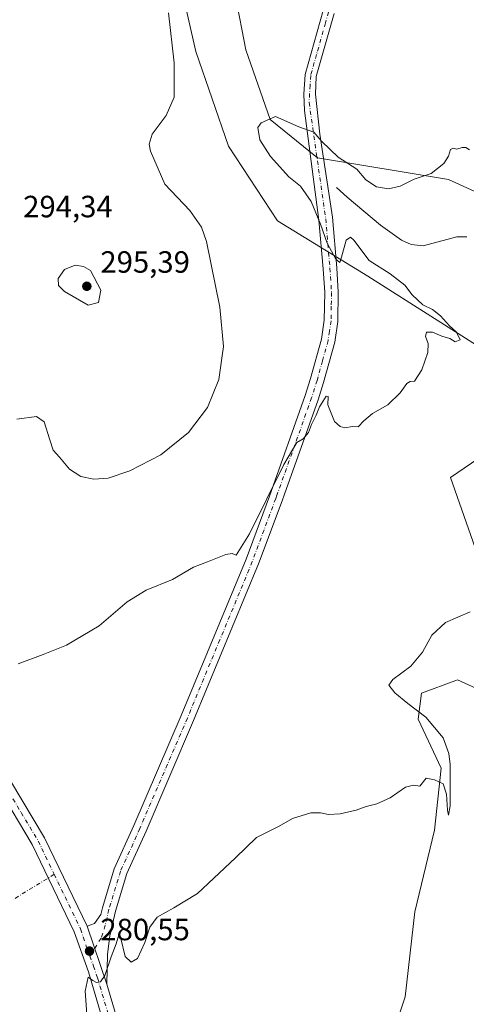
# Model space of a CAD drawing. Units: metres. Extents: x 622421 to 625932, y 4653157 to 4655531.
# Drawn here: x 625483 to 625629, y 4654687 to 4655008 of the extents above; entities that cross this region are included whole.
import ezdxf

# ---------------------------------------------------------------- set-up
doc = ezdxf.new("R2010")
doc.units = ezdxf.units.M
doc.header["$MEASUREMENT"] = 0
doc.linetypes.add('DGN Style 4', pattern=[2.6384748266838614, 1.318413404963828, -0.6592067024819142, 0.001648016756204785, -0.6592067024819142])
for name, color, linetype, lineweight in [('Camino Cxs', 7, 'Continuous', 0), ('Camino eje', 30, 'DGN Style 4', 13), ('Camino eje virtual', 6, 'DGN Style 4', 0), ('Corriente natural lineal', 142, 'Continuous', 13), ('Cultivos herbáceos CxS', 92, 'Continuous', 0), ('Cultivos leñosos CxS', 92, 'Continuous', 0), ('Curva de nivel normal', 30, 'Continuous', 0), ('Pista pavimentada Cxs', 135, 'Continuous', 0), ('Pista pavimentada eje', 135, 'DGN Style 4', 0), ('Punto de cota en terreno', 7, 'Continuous', 0), ('Rótulo de punto de cota en terreno', 7, 'Continuous', 0), ('Suelo desnudo CxS', 253, 'Continuous', 0)]:
    doc.layers.add(name, color=color, linetype=linetype, lineweight=lineweight)
doc.styles.add('Style-Arial', font='txt')

# ---------------------------------------------------------------- blocks, each defined once
blk = doc.blocks.new('*U12')
at = {"layer": 'Suelo desnudo CxS', "color": 253, "linetype": 'Continuous', "lineweight": 0}
for points in [[(625550.0037000002, 4655032.928500001, 287.598800000007), (625556.8096000003, 4654998.093900001, 286.8977000000014), (625564.7280000001, 4654975.3397, 285.1481000000058), (625580.1331000002, 4654962.843499999, 284.7863999999972), (625622.7779000001, 4654955.7895, 284.8286999999983), (625634.9165000003, 4654950.235500001, 284.3206999999966), (625656.3696, 4654938.5415, 283.153999999995), (625677.1996999999, 4654918.9243, 280.9826999999932), (625695.6057000002, 4654912.597100001, 281.0218000000023), (625711.9269000003, 4654937.922300001, 283.8809000000037), (625725.6979, 4654953.3453, 285.3941999999952), (625743.4694999997, 4654954.215700001, 285.2900999999983), (625759.2626999998, 4654960.7755, 285.352899999998), (625770.1227000002, 4654970.872500001, 285.440499999997), (625773.3151000004, 4654987.9089, 285.7758000000031), (625761.6074999999, 4655004.946699999, 286.2762999999977), (625760.5437000003, 4655024.113100001, 286.7918999999966)], [(625599.0664999997, 4654660.656099999, 277.7799999999988), (625608.6454999996, 4654689.406500001, 278.7372000000032), (625611.8384999996, 4654717.091499999, 279.3199000000022), (625618.2232999997, 4654743.713099999, 279.789499999999), (625620.3530000001, 4654763.944700001, 280.1116999999941), (625612.9028000003, 4654779.917500001, 280.2336000000068), (625613.9665000001, 4654788.435900001, 278.5289000000048), (625625.2243999997, 4654792.531300001, 277.7419999999984), (625625.6747000003, 4654792.6951, 277.7176000000036), (625646.9603000004, 4654783.1121, 275.290599999993), (625652.2811000004, 4654763.944499999, 277.0825000000041), (625650.1530999999, 4654725.610300001, 273.4992000000057), (625635.4181000004, 4654668.308499999, 272.8656999999948)], [(625665.6951000001, 4654683.095100001, 270.9382999999943), (625676.0484999996, 4654706.678099999, 271.9526999999944), (625682.9510000005, 4654731.986300001, 272.7678000000014), (625683.5263, 4654752.6931, 271.7338000000018), (625670.9732999997, 4654766.568299999, 272.3473999999987), (625660.5652999999, 4654785.4793, 272.3512999999948), (625638.3822999997, 4654809.2667, 277.4622999999993), (625635.1897, 4654825.239499999, 278.5241999999998), (625623.4143000003, 4654858.6845, 284.1532000000007), (625641.5756999999, 4654871.026900001, 282.8692000000011), (625635.1900000004, 4654899.777899999, 283.4814999999944), (625596.5132999998, 4654924.327299999, 285.200800000006), (625567.0628000004, 4654942.351299999, 287.0216999999975), (625551.1656999999, 4654966.669700001, 287.6794999999984), (625540.5226999996, 4654997.5503, 289.3295000000071), (625532.0081000002, 4655034.819499999, 289.1094000000012), (625524.5581, 4655066.764900001, 289.9689000000071), (625496.8863000004, 4655084.8665, 293.4198999999935), (625487.3077999996, 4655099.774499999, 294.9560999999958), (625491.2478, 4655155.336300001, 298.0261000000028), (625495.4606999997, 4655173.1721, 297.8981000000058), (625502.9316999996, 4655184.7007, 296.6861999999965)]]:
    blk.add_polyline3d(points, dxfattribs=at)
blk = doc.blocks.new('*U15')
at = {"layer": 'Cultivos herbáceos CxS', "color": 92, "linetype": 'Continuous', "lineweight": 0}
for points in [[(625760.5437000003, 4655024.113100001, 286.7918999999966), (625761.6074999999, 4655004.946699999, 286.2762999999977), (625773.3151000004, 4654987.9089, 285.7758000000031), (625770.1227000002, 4654970.872500001, 285.440499999997), (625759.2626999998, 4654960.7755, 285.352899999998), (625743.4694999997, 4654954.215700001, 285.2900999999983), (625725.6979, 4654953.3453, 285.3941999999952), (625711.9269000003, 4654937.922300001, 283.8809000000037), (625695.6057000002, 4654912.597100001, 281.0218000000023), (625677.1996999999, 4654918.9243, 280.9826999999932), (625656.3696, 4654938.5415, 283.153999999995), (625634.9165000003, 4654950.235500001, 284.3206999999966), (625622.7779000001, 4654955.7895, 284.8286999999983), (625580.1331000002, 4654962.843499999, 284.7863999999972), (625564.7280000001, 4654975.3397, 285.1481000000058), (625556.8096000003, 4654998.093900001, 286.8977000000014), (625550.0037000002, 4655032.928500001, 287.598800000007)], [(625502.9316999996, 4655184.7007, 296.6861999999965), (625495.4606999997, 4655173.1721, 297.8981000000058), (625491.2478, 4655155.336300001, 298.0261000000028), (625487.3077999996, 4655099.774499999, 294.9560999999958), (625496.8863000004, 4655084.8665, 293.4198999999935), (625524.5581, 4655066.764900001, 289.9689000000071), (625532.0081000002, 4655034.819499999, 289.1094000000012), (625540.5226999996, 4654997.5503, 289.3295000000071), (625551.1656999999, 4654966.669700001, 287.6794999999984), (625567.0628000004, 4654942.351299999, 287.0216999999975), (625596.5132999998, 4654924.327299999, 285.200800000006), (625635.1900000004, 4654899.777899999, 283.4814999999944), (625641.5756999999, 4654871.026900001, 282.8692000000011), (625623.4143000003, 4654858.6845, 284.1532000000007), (625635.1897, 4654825.239499999, 278.5241999999998), (625638.3822999997, 4654809.2667, 277.4622999999993), (625660.5652999999, 4654785.4793, 272.3512999999948), (625670.9732999997, 4654766.568299999, 272.3473999999987), (625683.5263, 4654752.6931, 271.7338000000018), (625682.9510000005, 4654731.986300001, 272.7678000000014), (625676.0484999996, 4654706.678099999, 271.9526999999944), (625665.6951000001, 4654683.095100001, 270.9382999999943)], [(625635.4181000004, 4654668.308499999, 272.8656999999948), (625650.1530999999, 4654725.610300001, 273.4992000000057), (625652.2811000004, 4654763.944499999, 277.0825000000041), (625646.9603000004, 4654783.1121, 275.290599999993), (625625.6747000003, 4654792.6951, 277.7176000000036), (625625.2243999997, 4654792.531300001, 277.7419999999984), (625613.9665000001, 4654788.435900001, 278.5289000000048), (625612.9028000003, 4654779.917500001, 280.2336000000068), (625620.3530000001, 4654763.944700001, 280.1116999999941), (625618.2232999997, 4654743.713099999, 279.789499999999), (625611.8384999996, 4654717.091499999, 279.3199000000022), (625608.6454999996, 4654689.406500001, 278.7372000000032), (625599.0664999997, 4654660.656099999, 277.7799999999988)]]:
    blk.add_polyline3d(points, dxfattribs=at)
blk = doc.blocks.new('5PATER')
at = {"layer": 'Cultivos leñosos CxS', "linetype": 'Continuous', "lineweight": 0}
h = blk.add_hatch(color=51, dxfattribs=at)
edge = h.paths.add_edge_path()
edge.add_ellipse((0, 0), major_axis=(-0.1095731443231308, -0.1110710700762829), ratio=0.9994222409660322, start_angle=0, end_angle=360)

msp = doc.modelspace()

# ---------------------------------------------------------------- linework, layer by layer
at = {"layer": 'Camino Cxs', "color": 7, "linetype": 'Continuous', "lineweight": 0, "extrusion": (0.01569691456192508, -0.04623231867293223, 0.9988073786188008), "elevation": -205099.1950874077, "flags": 128}
msp.add_lwpolyline([(2088775.432391056, 4201474.562918525), (2088775.432391056, 4201494.493533758)], dxfattribs=at)
at = {"layer": 'Camino Cxs', "color": 7, "linetype": 'Continuous', "lineweight": 0}
for points in [[(625585.5201000003, 4655009.880100001, 288.9134999999951), (625579.7401000002, 4654989.390100001, 286.9747000000062), (625579.4301000005, 4654983.620100001, 286.4312999999966), (625580.9301000005, 4654970.550100001, 285.4850000000006), (625585.0500999996, 4654943.520099999, 284.3708999999944), (625586.3901000004, 4654927.030099999, 285.2480999999971), (625586.9001000002, 4654919.050100001, 285.4539999999979), (625586.7401000002, 4654909.550100001, 285.678700000004), (625585.7401000002, 4654902.8301, 285.7137999999977), (625582.1001000004, 4654889.690099999, 285.4278000000049), (625580.3000999996, 4654883.9801, 285.2921000000061), (625569.3701, 4654853.270099999, 284.334400000007), (625568.5900999998, 4654851.090100001, 284.2550999999949), (625560.9401000004, 4654830.5001, 283.5434999999998), (625539.7901, 4654779.450099999, 282.1722000000009), (625524.3000999996, 4654743.460100001, 281.258799999996), (625518.0500999996, 4654729.610099999, 280.7127000000037), (625514.3101000005, 4654717.350099999, 280.3800000000047), (625512.4901000002, 4654709.280099999, 280.2369000000036), (625511.7701000003, 4654703.3301, 280.1203999999998), (625511.4600999998, 4654693.5801, 279.8156000000017), (625505.0601000005, 4654712.4301, 280.7887000000046), (625507.4401000004, 4654713.390100001, 280.6625000000058), (625509.5500999996, 4654716.2601, 280.6171000000031), (625510.0500999996, 4654718.4801, 280.6598999999987), (625513.9200999998, 4654731.1601, 280.9838000000018), (625520.2701000003, 4654745.2401, 281.5645999999979), (625535.7301000003, 4654781.1601, 282.5576000000001), (625556.8501000004, 4654832.110099999, 284.1203999999998), (625564.4501, 4654852.590100001, 285.0142000000051), (625576.1300999997, 4654885.380100001, 285.9474999999948), (625577.8800999997, 4654890.940099999, 286.0239000000001), (625581.4301000005, 4654903.7401, 286.0276000000013), (625582.3400999998, 4654909.9101, 285.9308000000019), (625582.5000999998, 4654918.950099999, 285.7994000000036), (625582.0000999998, 4654926.720100001, 285.6732000000048), (625580.5601000005, 4654942.540100001, 285.2649999999995), (625575.9200999998, 4654978.2601, 285.6676000000007), (625575.7200999996, 4654983.6501, 286.1956999999966), (625576.0601000005, 4654990.0001, 286.8568999999989), (625581.9301000005, 4655010.840100001, 288.8536000000022)], [(625505.0601000005, 4654712.4301, 280.7887000000046), (625507.4401000004, 4654713.390100001, 280.6625000000058), (625509.5500999996, 4654716.2601, 280.6171000000031), (625510.0500999996, 4654718.4801, 280.6598999999987), (625513.9200999998, 4654731.1601, 280.9838000000018), (625520.2701000003, 4654745.2401, 281.5645999999979), (625535.7301000003, 4654781.1601, 282.5576000000001), (625556.8501000004, 4654832.110099999, 284.1203999999998), (625564.4501, 4654852.590100001, 285.0142000000051), (625576.1300999997, 4654885.380100001, 285.9474999999948), (625577.8800999997, 4654890.940099999, 286.0239000000001), (625581.4301000005, 4654903.7401, 286.0276000000013), (625582.3400999998, 4654909.9101, 285.9308000000019), (625582.5000999998, 4654918.950099999, 285.7994000000036), (625582.0000999998, 4654926.720100001, 285.6732000000048), (625580.5601000005, 4654942.540100001, 285.2649999999995), (625575.9200999998, 4654978.2601, 285.6676000000007), (625575.7200999996, 4654983.6501, 286.1956999999966), (625576.0601000005, 4654990.0001, 286.8568999999989), (625581.9301000005, 4655010.840100001, 288.8536000000022)], [(625585.5201000003, 4655009.880100001, 288.9134999999951), (625579.7401000002, 4654989.390100001, 286.9747000000062), (625579.4301000005, 4654983.620100001, 286.4312999999966), (625580.9301000005, 4654970.550100001, 285.4850000000006), (625585.0500999996, 4654943.520099999, 284.3708999999944), (625586.3901000004, 4654927.030099999, 285.2480999999971), (625586.9001000002, 4654919.050100001, 285.4539999999979), (625586.7401000002, 4654909.550100001, 285.678700000004), (625585.7401000002, 4654902.8301, 285.7137999999977), (625582.1001000004, 4654889.690099999, 285.4278000000049), (625580.3000999996, 4654883.9801, 285.2921000000061), (625569.3701, 4654853.270099999, 284.334400000007), (625568.5900999998, 4654851.090100001, 284.2550999999949), (625560.9401000004, 4654830.5001, 283.5434999999998), (625539.7901, 4654779.450099999, 282.1722000000009), (625524.3000999996, 4654743.460100001, 281.258799999996), (625518.0500999996, 4654729.610099999, 280.7127000000037), (625514.3101000005, 4654717.350099999, 280.3800000000047), (625512.4901000002, 4654709.280099999, 280.2369000000036), (625511.7701000003, 4654703.3301, 280.1203999999998), (625511.4600999998, 4654693.5801, 279.8156000000017)]]:
    msp.add_polyline3d(points, dxfattribs=at)
at = {"layer": 'Camino eje', "color": 30, "linetype": 'DGN Style 4', "lineweight": 13}
msp.add_polyline3d([(625583.7251000004, 4655010.360099999, 288.857600000003), (625582.7351000002, 4655006.840100001, 288.5121999999974), (625579.8300999999, 4654996.5351, 287.6174000000028), (625577.9001000002, 4654989.6951, 286.8858999999939), (625577.7301000003, 4654986.520099999, 286.5673999999999), (625577.3995000003, 4654980.842700001, 285.974000000002), (625582.8051000005, 4654943.030099999, 284.6849999999977), (625583.4751000004, 4654934.7851, 285.1423999999971), (625584.1951000001, 4654926.8751, 285.4211000000068), (625584.7001, 4654919.0001, 285.6267999999982), (625584.6201, 4654914.4801, 285.7364999999991), (625584.5401, 4654909.7301, 285.7975000000006), (625584.0401, 4654906.370100001, 285.8255000000063), (625583.5850999998, 4654903.2851, 285.8175999999949), (625581.7651000004, 4654896.715100001, 285.7936000000045), (625579.9901000002, 4654890.315099999, 285.7164000000048), (625578.2150999998, 4654884.6801, 285.5139999999956), (625572.7500999998, 4654869.325099999, 285.1217999999935), (625566.9101, 4654852.9301, 284.5820999999996), (625566.5201000003, 4654851.840100001, 284.5589000000036), (625562.7200999996, 4654841.600099999, 284.1120999999985), (625558.8951000003, 4654831.3051, 283.795100000003), (625548.3201000001, 4654805.780099999, 283.0390999999945), (625537.7600999996, 4654780.3051, 282.3248000000021), (625522.2851, 4654744.350099999, 281.398000000001), (625515.9851000002, 4654730.3851, 280.8384999999981), (625512.1801000005, 4654717.915100001, 280.4968999999983), (625511.0201000003, 4654712.770099999, 280.4195999999938), (625509.6593000004, 4654708.549500001, 280.4024000000064), (625506.0000999998, 4654702.7303, 280.4572000000044)], dxfattribs=at)
at = {"layer": 'Camino eje virtual', "color": 6, "linetype": 'DGN Style 4', "lineweight": 0, "extrusion": (0.06757218873823471, 0.04158948543451566, 0.9968471868899549), "elevation": 236134.7645317492, "flags": 128}
msp.add_lwpolyline([(3636208.428746438, -2963102.690713483), (3636208.428746438, -2962910.659318095)], dxfattribs=at)
at = {"layer": 'Corriente natural lineal', "color": 142, "linetype": 'Continuous', "lineweight": 13}
msp.add_polyline3d([(625586.3280999997, 4654953.1823, 284.193299999999), (625589.8000999996, 4654950.0601, 283.6774000000005), (625600.6601, 4654940.940099999, 282.5448999999935), (625607.5201000003, 4654936.040100001, 281.9663), (625610.6801000005, 4654934.6501, 281.6833000000042), (625614.5601000005, 4654934.1501, 281.5418999999966), (625625.4600999998, 4654937.100099999, 281.0247999999993), (625628.7500999998, 4654937.110099999, 280.928899999999)], dxfattribs=at)
at = {"layer": 'Cultivos herbáceos CxS', "color": 92, "linetype": 'Continuous', "lineweight": 0}
for points in [[(625665.6951000001, 4654683.095100001, 270.9382999999943), (625676.0484999996, 4654706.678099999, 271.9526999999944), (625682.9510000005, 4654731.986300001, 272.7678000000014), (625683.5263, 4654752.6931, 271.7338000000018), (625670.9732999997, 4654766.568299999, 272.3473999999987), (625660.5652999999, 4654785.4793, 272.3512999999948), (625638.3822999997, 4654809.2667, 277.4622999999993), (625635.1897, 4654825.239499999, 278.5241999999998), (625623.4143000003, 4654858.6845, 284.1532000000007), (625641.5756999999, 4654871.026900001, 282.8692000000011), (625635.1900000004, 4654899.777899999, 283.4814999999944), (625596.5132999998, 4654924.327299999, 285.200800000006), (625567.0628000004, 4654942.351299999, 287.0216999999975), (625551.1656999999, 4654966.669700001, 287.6794999999984), (625540.5226999996, 4654997.5503, 289.3295000000071), (625532.0081000002, 4655034.819499999, 289.1094000000012), (625524.5581, 4655066.764900001, 289.9689000000071), (625496.8863000004, 4655084.8665, 293.4198999999935), (625487.3077999996, 4655099.774499999, 294.9560999999958), (625491.2478, 4655155.336300001, 298.0261000000028), (625495.4606999997, 4655173.1721, 297.8981000000058), (625502.9316999996, 4655184.7007, 296.6861999999965)], [(625550.0037000002, 4655032.928500001, 287.598800000007), (625556.8096000003, 4654998.093900001, 286.8977000000014), (625564.7280000001, 4654975.3397, 285.1481000000058), (625580.1331000002, 4654962.843499999, 284.7863999999972), (625622.7779000001, 4654955.7895, 284.8286999999983), (625634.9165000003, 4654950.235500001, 284.3206999999966), (625656.3696, 4654938.5415, 283.153999999995), (625677.1996999999, 4654918.9243, 280.9826999999932), (625695.6057000002, 4654912.597100001, 281.0218000000023), (625711.9269000003, 4654937.922300001, 283.8809000000037), (625725.6979, 4654953.3453, 285.3941999999952), (625743.4694999997, 4654954.215700001, 285.2900999999983), (625759.2626999998, 4654960.7755, 285.352899999998), (625770.1227000002, 4654970.872500001, 285.440499999997), (625773.3151000004, 4654987.9089, 285.7758000000031), (625761.6074999999, 4655004.946699999, 286.2762999999977), (625760.5437000003, 4655024.113100001, 286.7918999999966)], [(625599.0664999997, 4654660.656099999, 277.7799999999988), (625608.6454999996, 4654689.406500001, 278.7372000000032), (625611.8384999996, 4654717.091499999, 279.3199000000022), (625618.2232999997, 4654743.713099999, 279.789499999999), (625620.3530000001, 4654763.944700001, 280.1116999999941), (625612.9028000003, 4654779.917500001, 280.2336000000068), (625613.9665000001, 4654788.435900001, 278.5289000000048), (625625.2243999997, 4654792.531300001, 277.7419999999984), (625625.6747000003, 4654792.6951, 277.7176000000036), (625646.9603000004, 4654783.1121, 275.290599999993), (625652.2811000004, 4654763.944499999, 277.0825000000041), (625650.1530999999, 4654725.610300001, 273.4992000000057), (625635.4181000004, 4654668.308499999, 272.8656999999948)]]:
    msp.add_polyline3d(points, dxfattribs=at)
at = {"layer": 'Curva de nivel normal', "color": 30, "linetype": 'Continuous', "lineweight": 0, "flags": 128}
for points, elevation in [([(625531.6299999999, 4655010.120100001), (625533.4900000002, 4654993.770099999), (625533.4100000003, 4654982.610099999), (625530.7999999998, 4654976.6801), (625526.2999999998, 4654970.520099999), (625525.3099999997, 4654967.270099999), (625525.7000000002, 4654965.020099999), (625530.4000000004, 4654954.290100001), (625538.5, 4654945.6601), (625542.3200000003, 4654940.210100001), (625543.9199999999, 4654935.5801), (625548.3600000005, 4654914.190099999), (625549.54, 4654901.420100001), (625548, 4654890.6601), (625544.3099999997, 4654881.440099999), (625538.1200000001, 4654873.350099999), (625529.0999999996, 4654866.040100001), (625519.0499999998, 4654860.8201), (625511.9000000004, 4654858.5101), (625507.3200000003, 4654858.120100001), (625503.0899999999, 4654859.030099999), (625499.4000000004, 4654861.440099999), (625496.1200000001, 4654865.290100001), (625494, 4654867.540100001), (625492.9000000004, 4654870.950099999), (625491.0999999996, 4654876.770099999), (625488.6500000004, 4654878.540100001), (625482.1699999999, 4654877.700099999)], 290), ([(625629.5999999996, 4654965.4801), (625628.4699999997, 4654966.210100001), (625627.2599999999, 4654966.2601), (625625.5599999997, 4654965.630100001), (625624.3099999997, 4654965.970100001), (625623.4800000006, 4654965.5601), (625622.8399999999, 4654963.4101), (625621.2999999998, 4654960.970100001), (625617.1600000003, 4654957.770099999), (625611.6600000003, 4654955.860099999), (625607.0199999996, 4654953.630100001), (625603.2800000003, 4654952.7401), (625599.3200000003, 4654953.4001), (625595.8499999996, 4654955.6801), (625592.8899999997, 4654959.190099999), (625586.8799999999, 4654963.040100001), (625581.5800000001, 4654968.200099999), (625578.9800000006, 4654971.220100001), (625574.0800000001, 4654972.960100001), (625566.4699999997, 4654976.360099999), (625561.7400000002, 4654974.3101), (625560.6799999997, 4654972.7501), (625561.3799999999, 4654968.770099999), (625564.7699999996, 4654963.3201), (625570.7599999999, 4654956.640100001), (625574.5999999996, 4654953.610099999), (625578.0599999997, 4654948.6501), (625581.1200000001, 4654941.290100001), (625583.2199999997, 4654935.040100001), (625586.1200000001, 4654929.880100001), (625587.3899999997, 4654928.7301), (625587.9800000006, 4654930.5001), (625589.4699999997, 4654936.0101), (625590.9000000004, 4654936.9901), (625591.9199999999, 4654936.020099999), (625596.9199999999, 4654929.370100001), (625603.8200000003, 4654925.090100001), (625608.5899999999, 4654921.3101), (625610.9600000001, 4654918.1601), (625614.3899999997, 4654914.920100001), (625617.5899999999, 4654913.460100001), (625620.1600000003, 4654911.4101), (625623.1699999999, 4654908.0801), (625625.4199999999, 4654906.0101), (625626.6399999997, 4654903.540100001), (625624.9699999997, 4654902.940099999), (625623.1799999997, 4654903.940099999), (625620.5700000003, 4654904.7601), (625617.6200000001, 4654906.0601), (625615.6799999997, 4654906.040100001), (625615.2800000003, 4654904.640100001), (625616.1600000003, 4654902.360099999), (625616.0599999997, 4654899.460100001), (625614.1399999997, 4654893.790100001), (625611.6900000004, 4654890.090100001), (625610.2800000003, 4654889.920100001), (625609.2199999997, 4654889.360099999), (625607.0800000001, 4654886.280099999), (625603.0800000001, 4654882.4001), (625598.0199999996, 4654879.5601), (625595.1699999999, 4654877.200099999), (625593.4100000003, 4654875.1801), (625591.5199999996, 4654875.280099999), (625588.9800000006, 4654874.860099999), (625587.4699999997, 4654875.340100001), (625585.6600000003, 4654876.960100001), (625583.54, 4654882.370100001), (625583.6100000005, 4654885.090100001), (625582.9800000006, 4654885.1601), (625580.7999999998, 4654881.7601), (625579.6600000003, 4654879.040100001), (625578.1500000004, 4654875.940099999), (625577.1799999997, 4654873.3301), (625575.4199999999, 4654871.3301), (625573.4100000003, 4654870.0801), (625569.1299999999, 4654862.920100001), (625557.9699999997, 4654840.3101), (625553.6100000005, 4654833.420100001), (625552.3099999997, 4654833.920100001), (625550.2199999997, 4654833.610099999), (625544.25, 4654831.200099999), (625539.7599999999, 4654829.5101), (625532.9100000003, 4654825.470100001), (625524.3399999999, 4654822.0001), (625518.1600000003, 4654818.1601), (625509.0099999999, 4654810.370100001), (625498.4000000004, 4654804.020099999), (625490.7300000006, 4654801.050100001), (625482.5899999999, 4654797.9801)], 285), ([(625501.2300000006, 4654927.9101), (625497.7000000002, 4654926.470100001), (625495.6399999997, 4654923.550100001), (625495.8200000003, 4654921.280099999), (625497.7199999997, 4654919.2601), (625505.4000000004, 4654914.840100001), (625508.8300000001, 4654915.7601), (625509.5700000003, 4654919.770099999), (625506.2000000002, 4654926.090100001), (625503.9299999997, 4654927.4901), (625501.2300000006, 4654927.9101)], 295), ([(625629.8399999999, 4654814.950099999), (625621.7800000003, 4654811.380100001), (625617.4000000004, 4654807.350099999), (625614.3300000001, 4654801.7301), (625610.5599999997, 4654797.1601), (625604.6699999999, 4654792.880100001), (625603.3700000001, 4654791.0001), (625605.2800000003, 4654788.540100001), (625609.5, 4654785.020099999), (625615.4299999997, 4654780.620100001), (625621.0099999999, 4654773.8201), (625622.9000000004, 4654768.770099999), (625623.3200000003, 4654765.200099999), (625623.3399999999, 4654751.6601), (625622.7400000002, 4654748.640100001), (625622.4400000004, 4654750.280099999), (625622.1399999997, 4654755.4901), (625621.0099999999, 4654758.860099999), (625618.2300000006, 4654760.170100001), (625615.54, 4654760.710100001), (625613.4199999999, 4654758.100099999), (625611.4199999999, 4654758.4101), (625608.75, 4654757.7601), (625603.7400000002, 4654754.3301), (625599.4800000006, 4654752.290100001), (625596, 4654751.4801), (625592.7599999999, 4654750.2401), (625587.54, 4654749.120100001), (625583.6900000004, 4654748.870100001), (625581.1200000001, 4654749.420100001), (625577.9199999999, 4654749.350099999), (625572.0199999996, 4654747.540100001), (625567.6100000005, 4654745.100099999), (625560.2699999996, 4654741.370100001), (625553.4100000003, 4654734.700099999), (625541.0800000001, 4654723.0801), (625533.3700000001, 4654718.4901), (625527.9100000003, 4654715.4001), (625525.4800000006, 4654712.190099999), (625523.8799999999, 4654707.120100001), (625521.5199999996, 4654701.9801), (625519.4000000004, 4654700.7601), (625517.4900000002, 4654702.5701), (625516.0999999996, 4654708.4801), (625515.3799999999, 4654709.6501), (625514.5599999997, 4654706.6601), (625512.9299999997, 4654702.4801), (625510.8399999999, 4654696.4101), (625509.4000000004, 4654694.3101), (625508.1299999999, 4654694.140100001), (625506.9000000004, 4654694.7601), (625505.3799999999, 4654695.890100001), (625504.4600000001, 4654691.2601), (625505.1299999999, 4654682.270099999)], 280)]:
    msp.add_lwpolyline(points, dxfattribs=dict(at, elevation=elevation))
at = {"layer": 'Pista pavimentada Cxs', "color": 135, "linetype": 'Continuous', "lineweight": 0, "extrusion": (0.01569691456192508, -0.04623231867293223, 0.9988073786188008), "elevation": -205099.1950874077, "flags": 128}
msp.add_lwpolyline([(2088775.432391056, 4201474.562918525), (2088775.432391056, 4201494.493533758)], dxfattribs=at)
at = {"layer": 'Pista pavimentada Cxs', "color": 135, "linetype": 'Continuous', "lineweight": 0}
for points in [[(625513.1201, 4654671.780099999, 278.7704999999987), (625505.5000999998, 4654697.630100001, 280.2905000000028), (625500.8300999999, 4654710.670100001, 280.9211000000068), (625487.1601, 4654739.120100001, 282.4815999999992), (625476.1501000002, 4654757.5601, 283.5516999999964)], [(625513.1201, 4654671.780099999, 278.7704999999987), (625505.5000999998, 4654697.630100001, 280.2905000000028), (625500.8300999999, 4654710.670100001, 280.9211000000068), (625487.1601, 4654739.120100001, 282.4815999999992), (625476.1501000002, 4654757.5601, 283.5516999999964)], [(625480.1001000004, 4654759.870100001, 283.4824999999983), (625491.2001, 4654741.290100001, 282.4287999999942), (625505.0601000005, 4654712.4301, 280.7887000000046), (625511.4600999998, 4654693.5801, 279.8156000000017), (625517.5500999996, 4654672.960100001, 278.6054000000004)], [(625480.1001000004, 4654759.870100001, 283.4824999999983), (625491.2001, 4654741.290100001, 282.4287999999942), (625505.0601000005, 4654712.4301, 280.7887000000046)], [(625511.4600999998, 4654693.5801, 279.8156000000017), (625517.5500999996, 4654672.960100001, 278.6054000000004)]]:
    msp.add_polyline3d(points, dxfattribs=at)
at = {"layer": 'Pista pavimentada eje', "color": 135, "linetype": 'DGN Style 4', "lineweight": 0}
for points in [[(625478.1250999998, 4654758.715100001, 283.5338999999949), (625483.6300999997, 4654749.495100001, 283.0402999999933), (625489.1801000005, 4654740.2051, 282.4611000000005), (625494.3775000004, 4654729.3825, 281.8291000000027), (625502.9451000001, 4654711.550100001, 280.8907000000036), (625504.8327000003, 4654705.990300001, 280.5859999999957), (625506.0000999998, 4654702.7303, 280.4572000000044)], [(625506.0000999998, 4654702.7303, 280.4572000000044), (625507.1677000001, 4654699.4703, 280.3264000000054), (625508.4801000003, 4654695.6051, 280.0960000000051), (625512.2901, 4654682.6801, 279.3141000000033)]]:
    msp.add_polyline3d(points, dxfattribs=at)
at = {"layer": 'Suelo desnudo CxS', "color": 253, "linetype": 'Continuous', "lineweight": 0}
for points in [[(625665.6951000001, 4654683.095100001, 270.9382999999943), (625676.0484999996, 4654706.678099999, 271.9526999999944), (625682.9510000005, 4654731.986300001, 272.7678000000014), (625683.5263, 4654752.6931, 271.7338000000018), (625670.9732999997, 4654766.568299999, 272.3473999999987), (625660.5652999999, 4654785.4793, 272.3512999999948), (625638.3822999997, 4654809.2667, 277.4622999999993), (625635.1897, 4654825.239499999, 278.5241999999998), (625623.4143000003, 4654858.6845, 284.1532000000007), (625641.5756999999, 4654871.026900001, 282.8692000000011), (625635.1900000004, 4654899.777899999, 283.4814999999944), (625596.5132999998, 4654924.327299999, 285.200800000006), (625567.0628000004, 4654942.351299999, 287.0216999999975), (625551.1656999999, 4654966.669700001, 287.6794999999984), (625540.5226999996, 4654997.5503, 289.3295000000071), (625532.0081000002, 4655034.819499999, 289.1094000000012), (625524.5581, 4655066.764900001, 289.9689000000071), (625496.8863000004, 4655084.8665, 293.4198999999935), (625487.3077999996, 4655099.774499999, 294.9560999999958), (625491.2478, 4655155.336300001, 298.0261000000028), (625495.4606999997, 4655173.1721, 297.8981000000058), (625502.9316999996, 4655184.7007, 296.6861999999965)], [(625550.0037000002, 4655032.928500001, 287.598800000007), (625556.8096000003, 4654998.093900001, 286.8977000000014), (625564.7280000001, 4654975.3397, 285.1481000000058), (625580.1331000002, 4654962.843499999, 284.7863999999972), (625622.7779000001, 4654955.7895, 284.8286999999983), (625634.9165000003, 4654950.235500001, 284.3206999999966), (625656.3696, 4654938.5415, 283.153999999995), (625677.1996999999, 4654918.9243, 280.9826999999932), (625695.6057000002, 4654912.597100001, 281.0218000000023), (625711.9269000003, 4654937.922300001, 283.8809000000037), (625725.6979, 4654953.3453, 285.3941999999952), (625743.4694999997, 4654954.215700001, 285.2900999999983), (625759.2626999998, 4654960.7755, 285.352899999998), (625770.1227000002, 4654970.872500001, 285.440499999997), (625773.3151000004, 4654987.9089, 285.7758000000031), (625761.6074999999, 4655004.946699999, 286.2762999999977), (625760.5437000003, 4655024.113100001, 286.7918999999966)], [(625599.0664999997, 4654660.656099999, 277.7799999999988), (625608.6454999996, 4654689.406500001, 278.7372000000032), (625611.8384999996, 4654717.091499999, 279.3199000000022), (625618.2232999997, 4654743.713099999, 279.789499999999), (625620.3530000001, 4654763.944700001, 280.1116999999941), (625612.9028000003, 4654779.917500001, 280.2336000000068), (625613.9665000001, 4654788.435900001, 278.5289000000048), (625625.2243999997, 4654792.531300001, 277.7419999999984), (625625.6747000003, 4654792.6951, 277.7176000000036), (625646.9603000004, 4654783.1121, 275.290599999993), (625652.2811000004, 4654763.944499999, 277.0825000000041), (625650.1530999999, 4654725.610300001, 273.4992000000057), (625635.4181000004, 4654668.308499999, 272.8656999999948)]]:
    msp.add_polyline3d(points, dxfattribs=at)

# ---------------------------------------------------------------- block references
at = {"layer": 'Cultivos herbáceos CxS', "color": 92, "linetype": 'Continuous', "lineweight": 0}
msp.add_blockref('*U15', (0, 0), dxfattribs=at)
at = {"layer": 'Punto de cota en terreno', "color": 7, "linetype": 'Continuous', "lineweight": 0, "xscale": 10, "yscale": 10, "zscale": 10}
for p in [(625505, 4654921, 295.3899999999995), (625505.8700000001, 4654704.350000001, 280.5500000000029)]:
    msp.add_blockref('5PATER', p, dxfattribs=at)
at = {"layer": 'Suelo desnudo CxS', "color": 253, "linetype": 'Continuous', "lineweight": 0}
msp.add_blockref('*U12', (0, 0), dxfattribs=at)

# ---------------------------------------------------------------- texts
at = {"layer": 'Rótulo de punto de cota en terreno', "color": 7, "linetype": 'Continuous', "lineweight": 0, "style": 'Style-Arial'}
for s, p in [('294,34', (625484.2677999996, 4654943.477800001)), ('295,39', (625509.4096999997, 4654925.409700001)), ('280,55', (625509.3978000004, 4654707.877800001))]:
    msp.add_text(s, height=7.000000000000002, dxfattribs=at).set_placement(p)

doc.saveas('drawing.dxf')
